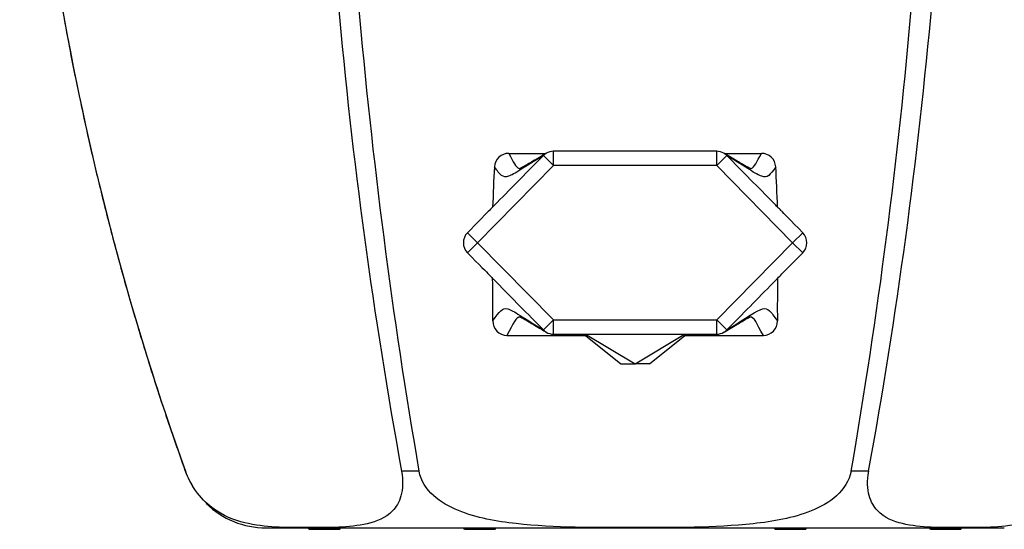
# Model space of a CAD drawing. Units: inches. Extents: x -226 to -31, y 44 to 246.
# Drawn here: x -207 to -173, y 52 to 70 of the extents above; entities that cross this region are included whole.
import ezdxf

# ---------------------------------------------------------------- set-up
doc = ezdxf.new("R2010")
doc.units = ezdxf.units.IN
for name, color, linetype in [('162006', 7, 'Continuous'), ('166009', 7, 'Continuous'), ('335001', 7, 'Continuous'), ('835001', 7, 'Continuous'), ('Default', 7, 'Continuous')]:
    doc.layers.add(name, color=color, linetype=linetype)

# ---------------------------------------------------------------- blocks, each defined once
blk = doc.blocks.new('SE5')
at = {"layer": '162006', "color": 7, "linetype": 'Continuous', "ltscale": 25.4}
for p, q in [((-201.444, 53.71), (-201.44, 53.71)), ((-201.436, 53.71), (-201.44, 53.71)), ((-193.854, 53.71), (-193.858, 53.71)), ((-193.244, 53.71), (-193.854, 53.71)), ((-193.236, 53.71), (-193.244, 53.71)), ((-178.071, 53.71), (-178.079, 53.71)), ((-177.462, 53.71), (-178.071, 53.71)), ((-177.458, 53.71), (-177.462, 53.71)), ((-198.616, 51.723), (-172.699, 51.723))]:
    blk.add_line(p, q, dxfattribs=at)
for centre, radius, start, end in [((-108.909, 87.024), 98.345, 180.17543, 199.80051), ((-15.538, 86.246), 181.26, 179.84907, 190.34042), ((0.952, 87.228), 197.067, 180.14674, 189.79261), ((-372.267, 87.228), 197.067, 350.20739, 359.85326), ((-355.778, 86.246), 181.26, 349.65958, 0.15093), ((-198.616, 54.723), 3, 199.7336, 212.5859), ((-198.616, 54.723), 3, 225.7859, 270)]:
    blk.add_arc(centre, radius, start, end, dxfattribs=at)
for points, knots in [([(-207.258, 86.723), (-207.25, 85.809), (-207.236, 84.335), (-207.144, 82.009), (-207.016, 79.948), (-206.863, 78.085), (-206.706, 76.533), (-206.559, 75.261), (-206.43, 74.243), (-206.308, 73.352), (-206.188, 72.528), (-206.055, 71.664), (-205.893, 70.674), (-205.693, 69.529), (-205.452, 68.245), (-205.164, 66.822), (-204.823, 65.259), (-204.429, 63.593), (-203.98, 61.83), (-203.468, 59.971), (-202.883, 58), (-202.197, 55.855), (-201.731, 54.525), (-201.444, 53.71)], [0, 0, 0, 0, 0.074008, 0.141804, 0.203408, 0.258826, 0.308048, 0.342364, 0.372834, 0.399445, 0.422434, 0.447062, 0.477291, 0.511775, 0.550544, 0.593638, 0.641105, 0.693004, 0.746061, 0.803195, 0.864492, 0.930053, 1, 1, 1, 1]), ([(-193.858, 53.71), (-193.796, 53.375), (-193.811, 53.079), (-193.939, 52.617), (-194.046, 52.45), (-194.419, 52.06), (-194.734, 51.943), (-195.707, 51.72), (-196.405, 51.733), (-197.793, 51.733), (-198.488, 51.72), (-199.588, 51.948), (-199.967, 52.066), (-200.558, 52.457), (-200.759, 52.626), (-201.137, 53.08), (-201.317, 53.378), (-201.436, 53.71)], [0, 0, 0, 0, 0.0625, 0.0625, 0.125, 0.125, 0.25, 0.25, 0.5, 0.5, 0.75, 0.75, 0.875, 0.875, 0.9375, 0.9375, 1, 1, 1, 1]), ([(-178.079, 53.71), (-178.138, 53.375), (-178.332, 53.079), (-178.846, 52.617), (-179.155, 52.45), (-180.122, 52.06), (-180.819, 51.943), (-182.894, 51.72), (-184.283, 51.733), (-187.06, 51.733), (-188.456, 51.72), (-190.525, 51.948), (-191.215, 52.066), (-192.175, 52.457), (-192.481, 52.626), (-192.983, 53.08), (-193.178, 53.378), (-193.236, 53.71)], [0, 0, 0, 0, 0.0625, 0.0625, 0.125, 0.125, 0.25, 0.25, 0.5, 0.5, 0.75, 0.75, 0.875, 0.875, 0.9375, 0.9375, 1, 1, 1, 1]), ([(-169.879, 53.71), (-169.999, 53.375), (-170.179, 53.079), (-170.565, 52.617), (-170.766, 52.45), (-171.361, 52.06), (-171.743, 51.943), (-172.845, 51.72), (-173.536, 51.733), (-174.925, 51.733), (-175.626, 51.72), (-176.595, 51.948), (-176.906, 52.066), (-177.274, 52.457), (-177.38, 52.626), (-177.504, 53.08), (-177.519, 53.378), (-177.458, 53.71)], [0, 0, 0, 0, 0.0625, 0.0625, 0.125, 0.125, 0.25, 0.25, 0.5, 0.5, 0.75, 0.75, 0.875, 0.875, 0.9375, 0.9375, 1, 1, 1, 1])]:
    blk.add_open_spline(points, degree=3, knots=knots, dxfattribs=at)
at = {"layer": '166009', "color": 7, "linetype": 'Continuous', "ltscale": 25.4}
for p, q in [((-190.092, 64.855), (-188.782, 64.855)), ((-188.522, 64.43), (-188.878, 64.781)), ((-188.522, 64.43), (-188.522, 64.93)), ((-182.793, 64.93), (-188.522, 64.93)), ((-182.793, 64.43), (-182.793, 64.93)), ((-182.793, 64.43), (-182.437, 64.781)), ((-182.534, 64.855), (-181.223, 64.855)), ((-188.522, 64.43), (-191.186, 61.723)), ((-182.793, 64.43), (-188.522, 64.43)), ((-180.129, 61.723), (-182.793, 64.43)), ((-190.81, 62.818), (-191.542, 62.073)), ((-191.186, 61.723), (-191.542, 62.074)), ((-180.129, 61.723), (-179.773, 62.074)), ((-191.542, 61.372), (-191.186, 61.723)), ((-191.186, 61.723), (-188.522, 59.016)), ((-182.793, 59.016), (-180.129, 61.723)), ((-179.773, 61.372), (-180.129, 61.723)), ((-180.505, 60.628), (-179.773, 61.373)), ((-188.878, 58.665), (-188.522, 59.016)), ((-188.522, 59.016), (-182.793, 59.016)), ((-188.522, 58.516), (-188.522, 59.016)), ((-182.437, 58.665), (-182.793, 59.016)), ((-182.793, 58.516), (-182.793, 59.016)), ((-190.159, 58.473), (-187.408, 58.473)), ((-188.522, 58.516), (-182.793, 58.516)), ((-183.908, 58.473), (-181.156, 58.473))]:
    blk.add_line(p, q, dxfattribs=at)
for centre, radius, start, end in [((-190.095, 64.354), 0.501, 89.7188, 176.4987), ((2466.789, -2551.611), 3728.012, 135.426835, 135.462444), ((-188.522, 64.43), 0.5, 90, 120.4103), ((-182.793, 64.43), 0.5, 59.5897, 90), ((-2838.152, -2551.657), 3728.078, 44.537077, 44.573166), ((-181.221, 64.354), 0.501, 3.5016, 90.2809), ((-119.194, 60.497), 71.507, 176.88362, 178.01601), ((-252.122, 60.497), 71.507, 1.98399, 3.11639), ((2466.789, -2551.611), 3728.012, 135.462444, 135.469162), ((-2838.152, -2551.657), 3728.078, 44.531279, 44.537077), ((-191.186, 61.723), 0.5, 135.4755, 224.5245), ((-180.129, 61.723), 0.5, 315.4755, 44.5245), ((2466.836, 2675.103), 3728.078, 224.531279, 224.537077), ((-2838.104, 2675.057), 3728.012, 315.462444, 315.469162), ((-253.963, 59.458), 63.313, 359.56851, 0.91801), ((2466.836, 2675.103), 3728.078, 224.537077, 224.573166), ((-2838.104, 2675.057), 3728.012, 315.426835, 315.462444), ((-117.353, 59.458), 63.313, 179.08199, 180.43149), ((-190.154, 58.97), 0.497, 178.652, 269.4602), ((-181.161, 58.97), 0.497, 270.5406, 1.3472), ((-188.522, 59.016), 0.5, 239.5897, 270), ((-182.793, 59.016), 0.5, 270, 300.4103)]:
    blk.add_arc(centre, radius, start, end, dxfattribs=at)
for centre, major_axis, start_param, end_param in [((-188.522, 64.43), (0.253, -0.431), 3.141593, 3.407211), ((-188.522, 64.43), (0.253, -0.431), 3.118461, 3.141593), ((-182.793, 64.43), (-0.253, -0.431), 3.141593, 3.169015), ((-182.793, 64.43), (-0.253, -0.431), 2.875974, 3.141593), ((-188.522, 59.016), (0.253, 0.431), 2.875974, 3.141593), ((-182.793, 59.016), (-0.253, 0.431), 3.141593, 3.407211)]:
    blk.add_ellipse(centre, major_axis=major_axis, ratio=0.987416, start_param=start_param, end_param=end_param, dxfattribs=at)
for points, knots in [([(-188.878, 64.781), (-189.224, 64.572), (-189.479, 64.407), (-189.866, 64.164), (-189.999, 64.086), (-190.203, 64.019), (-190.275, 64.029), (-190.419, 64.138), (-190.491, 64.238), (-190.595, 64.385)], [0, 0, 0, 0, 0.25, 0.25, 0.5, 0.5, 0.75, 0.75, 1, 1, 1, 1]), ([(-188.764, 64.865), (-188.787, 64.852), (-188.9, 64.786), (-189.085, 64.675), (-189.3, 64.547), (-189.476, 64.443), (-189.605, 64.371), (-189.688, 64.331), (-189.719, 64.319), (-189.723, 64.318), (-189.723, 64.318)], [0, 0, 0, 0, 0.0286228, 0.164067, 0.3026469, 0.4435389, 0.5843241, 0.7036293, 0.8115169, 0.8496086, 0.8496086, 0.8496086, 0.8496086]), ([(-181.592, 64.318), (-181.592, 64.318), (-181.596, 64.318), (-181.623, 64.329), (-181.699, 64.365), (-181.814, 64.429), (-181.975, 64.523), (-182.181, 64.646), (-182.38, 64.765), (-182.511, 64.841), (-182.553, 64.866)], [0.1502575, 0.1502575, 0.1502575, 0.1502575, 0.1817968, 0.2890075, 0.4036408, 0.5299063, 0.6651391, 0.8054009, 0.9465751, 1, 1, 1, 1]), ([(-180.721, 64.385), (-180.929, 64.091), (-181.01, 63.985), (-181.317, 64.086), (-181.449, 64.164), (-181.837, 64.407), (-182.092, 64.572), (-182.437, 64.781)], [0, 0, 0, 0, 0.5, 0.5, 0.75, 0.75, 1, 1, 1, 1]), ([(-190.651, 58.982), (-190.409, 59.322), (-190.329, 59.456), (-190.025, 59.374), (-189.894, 59.299), (-189.5, 59.053), (-189.239, 58.883), (-188.878, 58.665)], [0, 0, 0, 0, 0.5, 0.5, 0.75, 0.75, 1, 1, 1, 1]), ([(-189.673, 59.123), (-189.676, 59.123), (-189.679, 59.123), (-189.855, 59.116), (-189.912, 58.9), (-190.159, 58.473)], [0.4910186, 0.4910186, 0.4910186, 0.4910186, 0.5, 0.5, 1, 1, 1, 1]), ([(-189.722, 59.128), (-189.722, 59.128), (-189.721, 59.128), (-189.705, 59.122), (-189.64, 59.093), (-189.535, 59.036), (-189.387, 58.95), (-189.194, 58.835), (-188.983, 58.708), (-188.835, 58.621), (-188.767, 58.581)], [0.1466713, 0.1466713, 0.1466713, 0.1466713, 0.1526479, 0.2590243, 0.3729416, 0.4973095, 0.6308429, 0.7700857, 0.9109679, 1, 1, 1, 1]), ([(-182.545, 58.583), (-182.532, 58.59), (-182.428, 58.651), (-182.25, 58.758), (-182.034, 58.887), (-181.856, 58.993), (-181.723, 59.068), (-181.636, 59.112), (-181.599, 59.126), (-181.593, 59.128), (-181.593, 59.128)], [0, 0, 0, 0, 0.0160084, 0.149612, 0.2865539, 0.426163, 0.5664709, 0.6874675, 0.7983499, 0.8503449, 0.8503449, 0.8503449, 0.8503449]), ([(-182.437, 58.665), (-181.716, 59.101), (-181.391, 59.347), (-181.087, 59.428), (-181.016, 59.408), (-180.865, 59.27), (-180.785, 59.152), (-180.664, 58.982)], [0, 0, 0, 0, 0.5, 0.5, 0.75, 0.75, 1, 1, 1, 1]), ([(-181.156, 58.473), (-181.403, 58.9), (-181.461, 59.116), (-181.636, 59.123), (-181.639, 59.123), (-181.641, 59.123)], [0, 0, 0, 0, 0.5, 0.5, 0.507471, 0.507471, 0.507471, 0.507471])]:
    blk.add_open_spline(points, degree=3, knots=knots, dxfattribs=at)
for points in [[(-190.092, 64.855), (-189.921, 64.544), (-189.853, 64.369), (-189.729, 64.331)], [(-181.586, 64.331), (-181.463, 64.369), (-181.395, 64.544), (-181.223, 64.855)], [(-179.773, 62.074), (-180.2, 62.507), (-180.45, 62.762), (-180.525, 62.838)], [(-191.542, 61.372), (-191.116, 60.939), (-190.865, 60.684), (-190.79, 60.608)]]:
    blk.add_open_spline(points, degree=3, dxfattribs=at)
at = {"layer": '335001', "color": 7, "linetype": 'Continuous', "ltscale": 25.4}
for p, q in [((-187.461, 58.516), (-186.158, 57.473)), ((-187.396, 58.516), (-185.658, 57.473)), ((-185.658, 57.473), (-183.919, 58.516)), ((-185.158, 57.473), (-183.854, 58.516)), ((-186.158, 57.473), (-185.658, 57.473)), ((-185.158, 57.473), (-185.658, 57.473))]:
    blk.add_line(p, q, dxfattribs=at)
at = {"layer": '835001', "color": 7, "linetype": 'Continuous', "ltscale": 25.4}
for p, q in [((-197.094, 51.673), (-197.128, 51.723)), ((-197.094, 51.673), (-196.987, 51.673)), ((-196.987, 51.673), (-197.014, 51.723)), ((-196.987, 51.673), (-196.628, 51.673)), ((-196.628, 51.673), (-196.228, 51.673)), ((-196.228, 51.673), (-196.021, 51.673)), ((-196.021, 51.673), (-195.987, 51.723)), ((-191.644, 51.673), (-191.678, 51.723)), ((-191.644, 51.673), (-191.437, 51.673)), ((-191.437, 51.673), (-191.037, 51.673)), ((-191.037, 51.673), (-190.678, 51.673)), ((-190.678, 51.673), (-190.651, 51.723)), ((-190.678, 51.673), (-190.571, 51.673)), ((-190.571, 51.673), (-190.537, 51.723)), ((-180.744, 51.673), (-180.778, 51.723)), ((-180.744, 51.673), (-180.708, 51.673)), ((-180.708, 51.673), (-180.739, 51.723)), ((-180.708, 51.673), (-180.415, 51.673)), ((-180.415, 51.673), (-180.001, 51.673)), ((-180.001, 51.673), (-179.708, 51.673)), ((-179.708, 51.673), (-179.676, 51.723)), ((-179.708, 51.673), (-179.671, 51.673)), ((-179.671, 51.673), (-179.637, 51.723)), ((-175.294, 51.673), (-175.328, 51.723)), ((-175.294, 51.673), (-175.187, 51.673)), ((-175.187, 51.673), (-175.214, 51.723)), ((-175.187, 51.673), (-174.828, 51.673)), ((-174.828, 51.673), (-174.428, 51.673)), ((-174.428, 51.673), (-174.221, 51.673)), ((-174.221, 51.673), (-174.187, 51.723))]:
    blk.add_line(p, q, dxfattribs=at)
for centre, start, end in [((-188.753, 46.114), 34.6424, 35.0063), ((-171.662, 46.114), 144.9937, 145.3576)]:
    blk.add_arc(centre, 9.779, start, end, dxfattribs=at)

msp = doc.modelspace()

# ---------------------------------------------------------------- block references
at = {"layer": 'Default'}
msp.add_blockref('SE5', (0, 0), dxfattribs=at)

doc.saveas('drawing.dxf')
